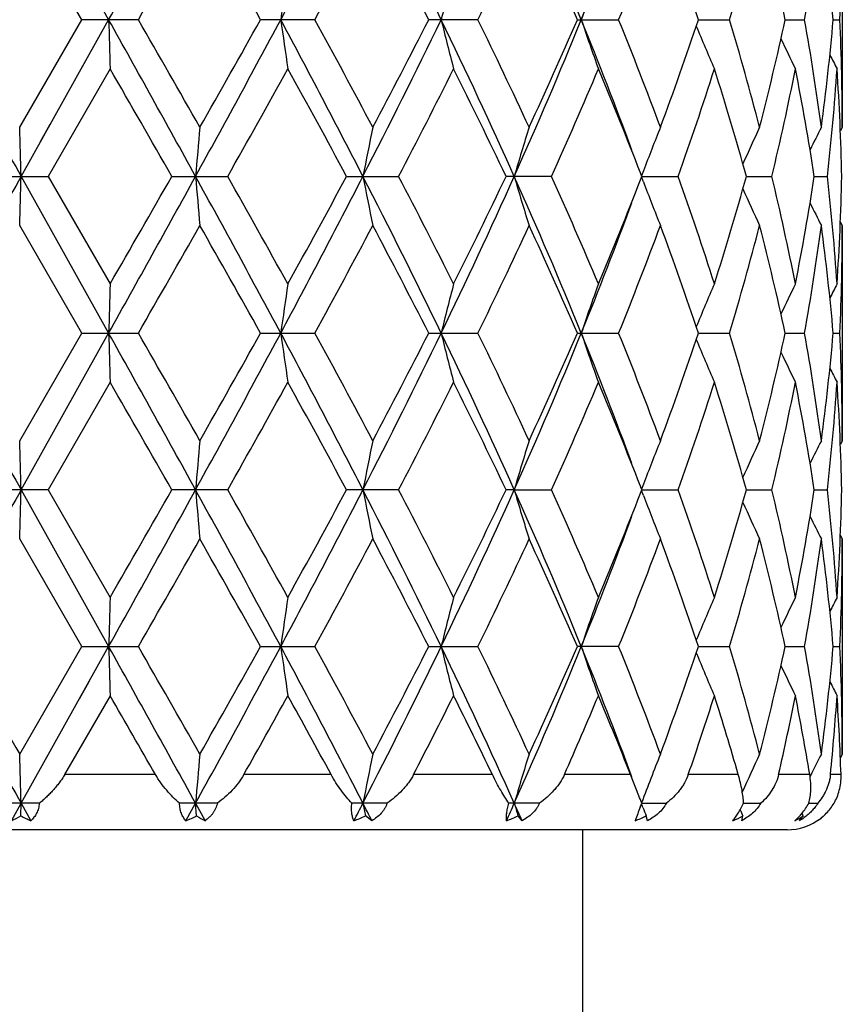
# Model space of a CAD drawing. Units: inches. Extents: x 0 to 11, y 0 to 8.5.
# Drawn here: x 4.5 to 4.6, y 3.2 to 3.4 of the extents above; entities that cross this region are included whole.
import ezdxf

# ---------------------------------------------------------------- set-up
doc = ezdxf.new("R2010")
doc.units = ezdxf.units.IN
doc.header["$LTSCALE"] = 0.605
doc.header["$MEASUREMENT"] = 0
doc.layers.get('0').update_dxf_attribs({"linetype": 'CONTINUOUS'})

msp = doc.modelspace()

# ---------------------------------------------------------------- linework, layer by layer
at = {"color": 7, "linetype": 'CONTINUOUS'}
for p, q in [((4.4566304157, 3.4630843711), (4.4756437479, 3.4290454783)), ((4.4697995646, 3.429045364), (4.4563164337, 3.4524095787)), ((4.6350370953, 3.4524095778), (4.6350370953, 3.4056810039)), ((4.4563164337, 3.4056810039), (4.4697995646, 3.429045364)), ((4.4566304278, 3.395006374), (4.4756437479, 3.4290454783)), ((4.4821028732, 3.4290453634), (4.4697995643, 3.4290453634)), ((4.5204491195, 3.4290453634), (4.5086427039, 3.4290453634)), ((4.5558673904, 3.4290453634), (4.5451943552, 3.4290453634)), ((4.5774840092, 3.4290453634), (4.5864482779, 3.4290453634)), ((4.6037709243, 3.4290454627), (4.6105431584, 3.4290453634)), ((4.6226380422, 3.4290454309), (4.6268530707, 3.4290453634)), ((4.6330679932, 3.4290453903), (4.6344987432, 3.4290453634)), ((4.4693064712, 3.4176971496), (4.4714197893, 3.4214797363)), ((4.4759577569, 3.4183704985), (4.4624743422, 3.3950064639)), ((4.4608527531, 3.4025691723), (4.4629655725, 3.40635086)), ((4.6350370953, 3.4056810039), (4.6346195211, 3.404881407)), ((4.4501715996, 3.3950064639), (4.4624743422, 3.3950064639)), ((4.4566304278, 3.395006374), (4.475643775, 3.3609674718)), ((4.4624743422, 3.3950064639), (4.4759577569, 3.3716421638)), ((4.4893785637, 3.3950064639), (4.5015149328, 3.3950064639)), ((4.5273325743, 3.3950064639), (4.538648295, 3.3950064639)), ((4.5718725596, 3.3950064639), (4.5619875207, 3.3950064639)), ((4.5914751457, 3.3950064641), (4.5911804371, 3.3957669281)), ((4.5911813437, 3.3942483983), (4.5914751457, 3.3950064641)), ((4.5918386704, 3.3962146468), (4.5914293389, 3.3951244106)), ((4.5918386713, 3.3937980339), (4.591429435, 3.3948885217)), ((4.5914751576, 3.3950063751), (4.5993965979, 3.3950064639)), ((4.6142058195, 3.3950063981), (4.619736582, 3.3950064639)), ((4.6289539983, 3.3950064257), (4.631795978, 3.3950064639)), ((4.469800077, 3.360967479), (4.4563164337, 3.3843313149)), ((4.6350370956, 3.3843313149), (4.6346190987, 3.385130804)), ((4.6350370953, 3.3843313149), (4.6350370953, 3.3376039931)), ((4.4563164337, 3.3376039931), (4.469800077, 3.360967479)), ((4.4566304411, 3.3269285264), (4.475643775, 3.3609674718)), ((4.4698000773, 3.3609674797), (4.4821023628, 3.3609674797)), ((4.5086432005, 3.3609674797), (4.520448634, 3.3609674797)), ((4.5451948085, 3.3609674797), (4.5558669561, 3.3609674797)), ((4.5774843948, 3.3609674797), (4.5864479181, 3.3609674797)), ((4.6037712524, 3.3609674726), (4.6105428925, 3.3609674797)), ((4.6226382486, 3.3609674744), (4.6268529131, 3.3609674797)), ((4.633068155, 3.3609674774), (4.6344987022, 3.3609674797)), ((4.4759577569, 3.3502926795), (4.4624745984, 3.3269284283)), ((4.6350370953, 3.3376039931), (4.6346194555, 3.3368042575)), ((4.5918384714, 3.3281367982), (4.5914291275, 3.3270464698)), ((4.4624745984, 3.3269284283), (4.4501713449, 3.3269284283)), ((4.4566304411, 3.3269285264), (4.4756437631, 3.2928895109)), ((4.4624745984, 3.3269284283), (4.4759577569, 3.3035641173)), ((4.5015151833, 3.3269284283), (4.4893783103, 3.3269284283)), ((4.5386485263, 3.3269284283), (4.5273323357, 3.3269284283)), ((4.5637722651, 3.3269285264), (4.5619873099, 3.3269284283)), ((4.5637722651, 3.3269285264), (4.5718727593, 3.3269284283)), ((4.5911802202, 3.3261678433), (4.5914749743, 3.3269284289)), ((4.5914749743, 3.3269284289), (4.5911812101, 3.327686399)), ((4.5918384841, 3.3257202872), (4.5914293011, 3.3268105734)), ((4.5914749862, 3.3269285253), (4.5993967553, 3.3269284283)), ((4.614205695, 3.3269285), (4.6197366886, 3.3269284283)), ((4.6289539299, 3.3269284699), (4.631796028, 3.3269284283)), ((4.4697998533, 3.2928896023), (4.4563164337, 3.3162535686)), ((4.635037095, 3.3162535685), (4.6346191151, 3.3170529901)), ((4.6350370953, 3.316253568), (4.6350370953, 3.2695253031)), ((4.4563164337, 3.2695253031), (4.4697998533, 3.2928896023)), ((4.4566304153, 3.2588505791), (4.4756437631, 3.2928895109)), ((4.4697998532, 3.2928896021), (4.4821025852, 3.2928896021)), ((4.5086429837, 3.2928896021), (4.5204488455, 3.2928896021)), ((4.5451946108, 3.2928896021), (4.5558671453, 3.2928896021)), ((4.5864480749, 3.2928896021), (4.5774842267, 3.2928896021)), ((4.6037710983, 3.2928895233), (4.6105430084, 3.2928896021)), ((4.6226381537, 3.2928895486), (4.6268529817, 3.2928896021)), ((4.6330681191, 3.2928895809), (4.6344987201, 3.2928896021)), ((4.4693033921, 3.2815357583), (4.4714173768, 3.2853194947)), ((4.4759577569, 3.2822144608), (4.4660729985, 3.2650843711)), ((4.4608503383, 3.2664090874), (4.4629624735, 3.2701895359)), ((4.6350370953, 3.2695253031), (4.6346202175, 3.2687269978)), ((4.485808851, 3.2650843711), (4.4660729985, 3.2650843711)), ((4.5239645252, 3.2650843711), (4.505025744, 3.2650843711)), ((4.5590027076, 3.2650843711), (4.5418819924, 3.2650843711)), ((4.5890344808, 3.2650843711), (4.5746548137, 3.2650843711)), ((4.590854572, 3.2604548126), (4.5890344808, 3.2650843711)), ((4.6124408241, 3.2650843711), (4.6015774168, 3.2650843711)), ((4.6279598956, 3.2650843711), (4.6211983971, 3.2650843711)), ((4.6281294672, 3.264835625), (4.6280283507, 3.2646302398)), ((4.634755058, 3.2650843711), (4.6324599825, 3.2650843711)), ((4.4605878406, 3.2588505758), (4.4522541563, 3.2588505758)), ((4.4545176802, 3.2550623816), (4.4566304153, 3.2588505791)), ((4.456551648, 3.2560997713), (4.4566304153, 3.2588505791)), ((4.4566304153, 3.2588505791), (4.4587447478, 3.2550623816)), ((4.499264485, 3.2588505758), (4.4910434994, 3.2588505758)), ((4.4924412365, 3.2550623816), (4.4945285737, 3.2588505791)), ((4.4945285737, 3.2588505791), (4.4966111403, 3.2550623816)), ((4.4947638104, 3.2560997713), (4.4945285737, 3.2588505791)), ((4.5361552232, 3.2588505758), (4.5284901319, 3.2588505758)), ((4.569271266, 3.2588505758), (4.562575296, 3.2588505758)), ((4.5911435541, 3.2580243685), (4.5914614518, 3.2588505758)), ((4.5917304165, 3.2579302649), (4.591422787, 3.2587504983)), ((4.5914614584, 3.2588505791), (4.596827319, 3.2588505758)), ((4.6135913739, 3.2588505781), (4.6173378282, 3.2588505758)), ((4.6277719533, 3.258850577), (4.6296970667, 3.2588505758)), ((4.5328346692, 3.2550623816), (4.5314326991, 3.2560997713)), ((4.5654625145, 3.2550623816), (4.564581485, 3.2560997713)), ((4.5927357009, 3.2550623816), (4.5924231083, 3.2560997713)), ((4.6131839236, 3.2550623816), (4.61345662, 3.2560997713)), ((4.6257048138, 3.2550623816), (4.6265480979, 3.2560997713)), ((4.6265480979, 3.2560997713), (4.6262814917, 3.2566520425)), ((4.6230370953, 3.2530843711), (4.3092370953, 3.2530843711)), ((4.5786370953, 3.1912843255), (4.5786370953, 3.2530843711))]:
    msp.add_line(p, q, dxfattribs=at)
for centre, radius, start, end in [((9.8939160065, 0.4242299635), 6.2288611083, 150.7995326544, 151.1575969035), ((-1.95881847, 7.0211520514), 7.369228838, 330.8270990972, 331.1297541608), ((2.509324616, 4.5024886783), 2.2731284012, 331.8207437572, 332.789739831), ((3.0487601292, 2.702006933), 1.6661230484, 25.8722118911, 27.1805166788), ((3.5922508962, 3.027248549), 1.0648038031, 22.169237567, 24.1615550962), ((3.7379693086, 3.7708454368), 0.9072185778, 337.8671197121, 339.7850391422), ((11.9210269125, -0.8508951704), 8.6162830905, 150.0371320235, 150.2163040826), ((-0.2494327372, 6.1507987806), 5.4585136161, 330.090902639, 330.3734283506), ((1.4400600283, 1.7138917302), 3.5153878344, 29.2025714995, 29.6397585731), ((2.7448959238, 4.4005733134), 2.0239702834, 331.3138811617, 332.0651535275), ((3.0687569964, 2.6755124112), 1.6576124958, 27.0385140738, 27.9489338701), ((3.4753010084, 3.9581175885), 1.2031380325, 333.9124783495, 335.1449438347), ((3.6126031607, 3.0100024147), 1.0519467884, 23.4750662675, 24.8699730549), ((3.8103593701, 3.7438911989), 0.8375212791, 337.9184570932, 339.6331980894), ((3.8841572214, 3.1881183413), 0.7588739743, 18.5105714059, 20.3813919281), ((3.9936945857, 3.6140010065), 0.6439803969, 343.3091863779, 345.4676849002), ((4.0346871313, 3.3013165916), 0.6016650367, 12.2567128125, 14.5440795882), ((4.091812806, 3.5241664644), 0.5434299483, 349.9191080635, 352.4122531677), ((4.1103247995, 3.3830652248), 0.5247614909, 5.026761039, 7.5935333964), ((4.1276119251, 3.4524132265), 0.5074251702, 357.3604903591, 359.999588003), ((5.554453051, 3.2834000347), 1.0515588633, 171.4509262063, 172.0386931668), ((5.1716959035, 3.2769411319), 0.642085236, 165.3142362216, 166.2968707999), ((5.0582222392, 3.2684344157), 0.5060488933, 160.2158023317, 161.4952968186), ((9.8848969546, 6.4288403292), 6.2185388921, 208.841969678, 209.2006300406), ((-1.9458232889, -0.1558224655), 7.3543536139, 28.8697416737, 29.173010205), ((9.5074565692, 3.5717162423), 5.0338350406, 181.6241150884, 181.7456717059), ((-0.8258571872, 0.3776188339), 6.1225520715, 29.6417398058, 29.8936245222), ((1.4366118578, 5.0790764247), 3.4909807142, 331.1573399233, 331.7931960599), ((1.2870362794, 5.2304865793), 3.6910619622, 330.3707969422, 330.7871782026), ((2.5131038541, 2.3575973085), 2.2688549829, 27.2090905509, 28.1799155445), ((5.5548357795, 3.5747549704), 1.0519467741, 187.9618744682, 188.5493932956), ((2.6659148582, 2.4149779619), 2.1136768961, 27.9506397632, 28.6700303722), ((3.0508685708, 4.1550304452), 1.663766192, 332.8185838601, 334.1287498264), ((3.0311041841, 4.2021689304), 1.7000556155, 332.062574891, 332.9502692856), ((3.3751598958, 2.8610251508), 1.3030485922, 24.1918817723, 25.8436238972), ((5.1719273931, 3.5812172488), 0.6423261088, 193.7040807138, 194.6862964317), ((3.4450116491, 2.8855476907), 1.2366851654, 24.8716328607, 26.070670471), ((3.593572551, 3.8302777285), 1.0633667761, 335.8370439253, 337.8320672375), ((3.5951767165, 3.8559072212), 1.0710455932, 335.1425941745, 336.5126329913), ((3.7397012976, 3.0879191316), 0.9053604278, 20.2130391007, 22.1346878326), ((5.0584023487, 3.5897284017), 0.5062424982, 198.5059460879, 199.7848889577), ((3.7948041765, 3.1081603504), 0.8542058153, 20.3834256799, 22.0646805635), ((3.8743642301, 3.673428213), 0.7692574989, 339.6313423039, 341.4769182972), ((3.9851191733, 3.241694568), 0.652882441, 14.5469346452, 16.6760108413), ((4.0291903561, 3.5580827446), 0.6073143372, 345.4666341997, 347.7327342174), ((4.0876774929, 3.3332819922), 0.5476138485, 7.5972113332, 10.0713201498), ((4.1079913617, 3.4752831023), 0.5271085277, 352.4122131447, 354.9675703478), ((4.127026019, 3.4056640001), 0.5080110765, 0.0019177704, 2.63798748), ((5.0177937698, 3.5981800816), 0.4481928862, 202.3618663839, 203.6524637039), ((5.0034781192, 3.6048924706), 0.4220767777, 205.2457017964, 206.2261164694), ((4.9991793949, 3.6085764589), 0.4118385089, 207.0333566244, 207.5062896146), ((-1.8777499029, -0.2468733018), 7.3350946239, 29.768758319, 29.9792254682), ((1.883292344, 4.8742331256), 3.0071915538, 330.5346979926, 331.0447083152), ((2.5450582841, 2.3280473929), 2.2511803618, 28.2913574885, 28.9688446799), ((3.1861199699, 4.1008679472), 1.5256386544, 332.4407113283, 333.4260847718), ((3.3992125912, 2.8420966087), 1.2875382886, 25.4315047011, 26.588400675), ((3.6667267438, 3.8029270808), 0.9928183003, 335.7404152281, 337.2110164332), ((3.7692765551, 3.0766742253), 0.8816723527, 21.2180062945, 22.8024316539), ((3.9139013904, 3.638454595), 0.7274411812, 340.447913166, 342.3894405602), ((3.9716541166, 3.2164551015), 0.6668981997, 15.5294746039, 17.6239283748), ((4.0508476144, 3.5317831981), 0.5851004466, 346.4810917151, 348.8233489348), ((4.0809522072, 3.3108182243), 0.5544308641, 8.7339338181, 11.1855418839), ((4.1166612543, 3.4530636018), 0.518396002, 353.569737827, 356.1626725584), ((4.1257610011, 3.3842733302), 0.5092767739, 1.2076121314, 3.8389466017), ((-0.5763068924, 3.2523044862), 5.0349599699, 1.6241064434, 1.7456319167), ((6.1919303433, 3.251272891), 1.7034765067, 174.7994041723, 175.1598245572), ((5.3002991005, 3.2463899847), 0.7836248326, 168.2714859976, 169.0674962344), ((5.1004738798, 3.238694531), 0.5590007781, 162.619071347, 163.7620416867), ((5.0327303865, 3.2301147159), 0.4711419035, 158.1214787166, 159.3567833787), ((5.0087691684, 3.2221857137), 0.4325476492, 154.898708815, 156.0567558849), ((5.0006658615, 3.2168489535), 0.4155621217, 152.9735678613, 153.7273921662), ((9.886960216, 0.3599969449), 6.2209134251, 150.7991904616, 151.1577126582), ((-0.5743401234, 3.5376442556), 5.0329921769, 358.2544094656, 358.3759873376), ((-1.9580099926, 6.9526125366), 7.3682979767, 330.8271682319, 331.1298613563), ((-2.9701683466, 7.6643461567), 8.594888104, 330.0364800761, 330.2160995679), ((1.4307379139, 1.7077218118), 3.4976766819, 28.2077301766, 28.8423671559), ((6.1912680678, 3.5386754808), 1.7028111611, 184.8398973057, 185.2004729085), ((1.7658686999, 1.8501435388), 3.1417131902, 28.9659310945, 29.454107925), ((2.5104597019, 4.4338018131), 2.2718404477, 331.8207622478, 332.790305353), ((2.4472877551, 4.5153253915), 2.3625623693, 331.0473969048, 331.6929495636), ((3.0481590407, 2.633615223), 1.6668009891, 25.8728947326, 27.1806725076), ((5.2999973803, 3.5435559138), 0.78331591, 190.931888296, 191.7282432569), ((3.1524085476, 2.6719267146), 1.5634912731, 26.5855754655, 27.5471008035), ((3.3737433404, 3.9296440026), 1.3046097341, 334.157563076, 335.8073161562), ((3.3646867215, 3.964756384), 1.3259502912, 333.4286090666, 334.5519996824), ((3.5918259863, 2.9589760151), 1.0652710014, 22.1702965245, 24.1617500665), ((5.1002619668, 3.5512474971), 0.5587775433, 196.2370721603, 197.3805412828), ((3.6504558757, 2.980007321), 1.0105607325, 22.8016487642, 24.2464430216), ((3.752432102, 3.7201429293), 0.8998375056, 337.2138336343, 338.7664508174), ((3.9046920959, 3.1484649405), 0.737154711, 17.6231460124, 19.5391069524), ((3.9621588611, 3.5763819508), 0.6768029483, 342.3915666154, 344.4553871135), ((4.0457824547, 3.2571222222), 0.5902841726, 11.1867884324, 13.5084988952), ((4.076177662, 3.4800318922), 0.5592771776, 348.8251793848, 351.2555671361), ((4.1147316128, 3.336776359), 0.520332877, 3.8420816115, 6.4253919497), ((4.1246347944, 3.4057888391), 0.510403769, 356.1639727307, 358.7895259119), ((5.0325442663, 3.5598187645), 0.4709398098, 200.6421810417, 201.8780584509), ((5.0085895278, 3.5677382325), 0.4323474843, 203.9421333233, 205.1007850347), ((3.7389838102, 3.7023601208), 0.9061256728, 337.8668160229, 339.7869683208), ((5.0004736227, 3.5730610604), 0.4153443882, 206.2716403496, 207.0259108083), ((-0.2669124416, 6.0928664056), 5.4787236975, 330.0900792326, 330.3715619519), ((1.459715786, 1.6568061254), 3.4928676322, 29.2024831812, 29.6424876094), ((2.7426100742, 4.3337791612), 2.026591353, 331.3130564778, 332.063354227), ((3.073166234, 2.6096881216), 1.6526611258, 27.0384068221, 27.951549892), ((3.4745593913, 3.8904213191), 1.2039715186, 333.9116785561, 335.1432833533), ((3.6143480263, 2.9426846508), 1.0500438985, 23.4749410429, 24.8723655599), ((3.8100596866, 3.6759464025), 0.8378486783, 337.9177184169, 339.6317739816), ((3.8849942438, 3.1203225542), 0.7579909765, 18.5104307862, 20.3834113303), ((3.9935786985, 3.5459651562), 0.6441032192, 343.3085587879, 345.4666194557), ((4.0351091402, 3.2333319512), 0.6012330402, 12.256563098, 14.5455427412), ((4.0917943553, 3.4560962266), 0.5434492973, 349.9186519914, 352.4116712557), ((4.110511216, 3.3150050845), 0.5245743142, 5.0266136596, 7.5942618407), ((4.1276612792, 3.384335093), 0.5073758161, 357.3602616661, 359.9995733529), ((9.5099087979, 3.2182332342), 5.036288056, 178.2544596467, 178.3759537755), ((5.555339908, 3.2151936824), 1.0524548165, 171.4512407461, 172.0384594096), ((5.1722257952, 3.2087294731), 0.6426314792, 165.3147615916, 166.2964805808), ((5.0586286509, 3.2002157679), 0.5064786258, 160.2164856714, 161.4947896122), ((5.0179633888, 3.1917717134), 0.4483726756, 156.3491074041, 157.6391555622), ((5.0035898768, 3.1850788419), 0.4221953036, 153.7755519532, 154.7556929171), ((4.9992440623, 3.1814163835), 0.4119050199, 152.4954194763, 152.9682886305), ((9.8876258337, 6.3623055492), 6.2216737801, 208.8422952802, 209.2007740675), ((-1.9566205741, -0.2298947614), 7.3667032135, 28.8700242368, 29.1727830333), ((9.5107233296, 3.5037242282), 5.0371028987, 181.6240396839, 181.745515298), ((-0.7886788021, 0.3305778966), 6.0798351223, 29.642722916, 29.8963726267), ((1.4304179272, 5.0143884676), 3.4980415428, 331.1576446336, 331.7922163457), ((1.2525093932, 5.1820184188), 3.7307685394, 330.3711765317, 330.7831182747), ((2.5106396692, 2.2882342512), 2.2716340587, 27.2095019998, 28.1791331021), ((5.5555079443, 3.5067641727), 1.0526244066, 187.9615088165, 188.5486382687), ((2.6705069687, 2.349298385), 2.1084967447, 27.9515798153, 28.6727232207), ((3.0479474377, 4.088428303), 1.6670387647, 332.8193270972, 334.1269210384), ((3.0239563573, 4.1378703816), 1.708140669, 332.0629333794, 332.9464070152), ((3.3738204097, 2.7923323292), 1.3045223311, 24.1924135818, 25.8422763976), ((5.1723257702, 3.513229229), 0.6427342367, 193.7034657843, 194.6850364761), ((3.4466201757, 2.8181960156), 1.2349207594, 24.8724894435, 26.0732123604), ((3.5916737342, 3.7630274007), 1.0654378357, 335.8382365094, 337.8293831859), ((3.5924849551, 3.7890706416), 1.0740094105, 335.1429142024, 336.5091379756), ((3.7391165549, 3.0196317241), 0.9059812718, 20.2125758424, 22.1330135228), ((5.0587049385, 3.5217440503), 0.5065588639, 198.5051397477, 199.7832519058), ((3.7955635756, 3.0403541001), 0.8533996615, 20.3841435976, 22.0669408892), ((3.8731479787, 3.6057990568), 0.7705535811, 339.631600778, 341.4740182725), ((3.985525118, 3.1737168779), 0.6524645633, 14.5474462184, 16.6778186149), ((4.0286379684, 3.4901470678), 0.6078845163, 345.4668044772, 347.7307027219), ((4.0878998488, 3.2652323268), 0.5473898291, 7.597451219, 10.0724849616), ((4.1078131122, 3.4072292873), 0.5272882792, 352.4122722757, 354.966664713), ((4.1271291879, 3.3375876048), 0.5079079077, 0.0018487248, 2.6383556267), ((5.0180266434, 3.530188258), 0.4484406977, 202.3607182619, 203.6505913376), ((5.0036410274, 3.5368785606), 0.4222511578, 205.2441027296, 206.2241270313), ((4.9992874165, 3.5405383604), 0.4119526644, 207.031427636, 207.5042508212), ((-2.0423152998, -0.4093756597), 7.5248248925, 29.770715392, 29.9758763022), ((1.9101574127, 4.7910932363), 2.9763927294, 330.5327528174, 331.048041896), ((2.529846959, 2.2516960478), 2.2684956479, 28.2932688733, 28.9655866958), ((3.192946834, 4.0292818291), 1.5179635517, 332.4388835907, 333.4292426935), ((3.3943353422, 2.7716546089), 1.2929579008, 25.4333011536, 26.5853521926), ((3.6694664406, 3.7336451411), 0.9898260699, 335.7387950603, 337.213848998), ((3.767079022, 3.0077181224), 0.8840385254, 21.219342347, 22.7997081981), ((3.9151720737, 3.5699427429), 0.7260987343, 340.4466192743, 342.3917488477), ((3.9706227532, 3.1480753204), 0.6679725802, 15.530729661, 17.6218290614), ((4.0514240574, 3.4635753323), 0.5845097289, 346.4802589942, 348.8249021879), ((4.0804831643, 3.2426604166), 0.5549065141, 8.7347221959, 11.1842492698), ((4.1168264796, 3.3849692998), 0.518230044, 353.5694797227, 356.1632683185), ((4.1256548706, 3.3161911369), 0.5093829592, 1.2078281611, 3.8386382653), ((-0.5736708126, 3.1843099685), 5.0323226006, 1.6240087038, 1.7456073948), ((6.1910407824, 3.1832790144), 1.7025830722, 174.7994768459, 175.1601145318), ((5.2998948054, 3.1783991425), 0.7832114625, 168.2716459647, 169.0681376525), ((5.1001907772, 3.1707084711), 0.5587034329, 162.6192999181, 163.7629647521), ((5.0324875416, 3.1621376213), 0.4708793165, 158.1217495917, 159.3578469457), ((5.0085404173, 3.1542183115), 0.4322940034, 154.8990025655, 156.0578378626), ((5.0004306007, 3.148894385), 0.4152969142, 152.9738670279, 153.7282512933), ((9.8856259876, 0.2926729073), 6.2193809826, 150.7992556223, 151.1578669705), ((-0.5751086322, 3.4695966755), 5.033761248, 358.2543327227, 358.3758908721), ((-1.942474263, 6.875898342), 7.3505231977, 330.8269182208, 331.1303439766), ((-2.7791528376, 7.4864651108), 8.3745621055, 330.0345966625, 330.2189409636), ((1.4349207383, 1.6419246898), 3.492912476, 28.2071914256, 28.8426955158), ((6.191525304, 3.4706279508), 1.7030700774, 184.8401833591, 185.2007008663), ((1.7458086502, 1.7708799728), 3.1646809148, 28.9672242747, 29.4518560913), ((2.5136602313, 4.3640386034), 2.2682233831, 331.8201076504, 332.79119906), ((2.4619541044, 4.4392194776), 2.3458428371, 331.0455595731, 331.6957107824), ((3.0502411489, 2.5665797081), 1.6644725917, 25.8718851652, 27.1814957384), ((5.3001164144, 3.4755098955), 0.7834389086, 190.9325216903, 191.728745652), ((3.1474687208, 2.6013386055), 1.5690321355, 26.5868143188, 27.5449405672), ((3.3754321037, 3.8607749489), 1.3027449259, 334.1564990696, 335.8086177433), ((3.3692394281, 3.8944458574), 1.3208798362, 333.4268825572, 334.5545820998), ((3.5932042792, 2.8914894796), 1.0637713, 22.1688136037, 24.1630804739), ((5.1003472966, 3.4832038125), 0.5588691525, 196.2379849242, 197.3812606796), ((3.6484586679, 2.9110679556), 1.01273566, 22.8027806378, 24.244467978), ((3.7544349728, 3.651249599), 0.8976751922, 337.2122991391, 338.7684812425), ((5.0326264422, 3.4917816909), 0.4710312239, 200.6432790057, 201.8789247507), ((3.9037360774, 3.08007031), 0.7381617095, 17.6240997226, 19.537443577), ((3.9630996211, 3.5080203553), 0.6758204902, 342.3903520784, 344.4571710713), ((4.0453131492, 3.1889441252), 0.5907639719, 11.1874770736, 13.5073004816), ((4.076602938, 3.4118775181), 0.5588451722, 348.8244064029, 351.2566731363), ((4.1145454736, 3.2686827223), 0.5205196426, 3.8424209237, 6.4248048986), ((4.1247320718, 3.3377062969), 0.5103064087, 356.1637456661, 358.7898010765), ((5.0086757184, 3.4997088228), 0.4324460409, 203.9433831041, 205.1017401118), ((3.7400233271, 3.6338821915), 0.9050119346, 337.8654733963, 339.7878132864), ((5.0005768597, 3.5050440747), 0.4154639617, 206.2728840149, 207.0269058517), ((-0.3386704589, 6.0657721572), 5.5613604817, 330.0927201312, 330.3700203001), ((1.4782238404, 1.5992042324), 3.4716005411, 29.2005958164, 29.6432958521), ((2.7329057684, 4.2709075455), 2.0376038256, 331.3156202477, 332.0618632947), ((3.0772510269, 2.543752928), 1.64804858, 27.0366161798, 27.9523158492), ((3.4712144485, 3.8239252908), 1.2076714683, 333.9140676086, 335.1419007477), ((3.6159170412, 2.8753204327), 1.0483203057, 23.4733281056, 24.8730530434), ((3.8085591709, 3.6084444363), 0.8394557763, 337.9197997387, 339.6305780599), ((3.8857098903, 3.0525028117), 0.7572302789, 18.5091038411, 20.3839721447), ((3.9928517793, 3.4780864357), 0.6448568226, 343.310162667, 345.4657095116), ((4.0354354537, 3.165334776), 0.6008969502, 12.2556504825, 14.5459207873), ((4.0914751666, 3.3880659833), 0.5437719637, 349.9195988155, 352.4111510829), ((4.110615201, 3.2469398553), 0.5244695871, 5.0262329547, 7.5944076831), ((4.1276169133, 3.3162578511), 0.507420182, 357.3604207749, 359.9995164297), ((9.5086520287, 3.1501853823), 5.0350309503, 178.254367457, 178.3758909498), ((5.5550818576, 3.1471461596), 1.0521950957, 171.4507955944, 172.0381550536), ((5.1720737986, 3.14068265), 0.6424765325, 165.3140188167, 166.2959694169), ((5.0585140887, 3.1321698664), 0.5063599453, 160.2155207368, 161.4941203749), ((5.0178893367, 3.1237167167), 0.4482955967, 156.3480091248, 157.6382609877), ((5.0035650274, 3.1170035189), 0.4221718085, 153.774393279, 154.7545605215), ((4.9992617017, 3.113319566), 0.4119293344, 152.4942367576, 152.9670558288), ((9.8958145869, 6.2987620954), 6.2310341421, 208.8424954086, 209.2004352978), ((10.9577557363, 7.0195886765), 7.5054439116, 209.7708757298, 209.9765677232), ((-1.9525546392, -0.2957352133), 7.3620623544, 28.8700528902, 29.1730027816), ((9.5067163583, 3.4355303361), 5.0330942633, 181.624013237, 181.7455885392), ((-0.7420439966, 0.2893284647), 6.0260341034, 29.6403182941, 29.8962382727), ((1.4300851921, 4.9464797681), 3.4984147151, 331.1578460197, 331.7923487832), ((1.2468240423, 5.1170525248), 3.7372494129, 330.3727852564, 330.7840218659), ((2.5102800838, 2.2199532438), 2.2720468571, 27.2099077653, 28.1793651391), ((5.5546793197, 3.4385679666), 1.0517874492, 187.9613812044, 188.5489922301), ((2.6760477495, 2.2842563822), 2.1021789589, 27.9492539543, 28.6725814366), ((3.0483465002, 4.0201392776), 1.6665875067, 332.8195181842, 334.1274615028), ((3.0227011487, 4.0704050355), 1.7095369521, 332.0644818109, 332.9472549663), ((3.3734191134, 2.7240540778), 1.30497071, 24.1932105452, 25.8425127205), ((5.1718311162, 3.4450282274), 0.6422246149, 193.7032534009, 194.685627565), ((3.448446223, 2.751015055), 1.2328865009, 24.8703319177, 26.0730663984), ((3.5920645867, 3.6947707276), 1.065008311, 335.8384084044, 337.8303489431), ((3.5919670776, 3.721202408), 1.0745677784, 335.1443396309, 336.5098893433), ((3.7383522704, 2.9512425598), 0.9068063554, 20.2142993434, 22.1330371552), ((5.058325981, 3.4535367391), 0.5061585795, 198.5048647129, 199.7840204927), ((3.7963491106, 2.9725969406), 0.8525513253, 20.3822763787, 22.0667953505), ((3.8728792879, 3.5378026552), 0.7708341128, 339.6328179963, 341.4746187174), ((5.0177136704, 3.4619804793), 0.4481020374, 202.3605877594, 203.6514702224), ((3.9858819611, 3.1057475097), 0.6520917012, 14.5460241726, 16.6776808602), ((4.0284825254, 3.4220987761), 0.6080426138, 345.4677073336, 347.7310895896), ((4.0880330439, 3.1971792518), 0.5472544167, 7.5966366687, 10.0723658855), ((4.1077205432, 3.3391584579), 0.5273810756, 352.4127537216, 354.9667840568), ((4.1271123602, 3.269509727), 0.5079247353, 0.0017570494, 2.6382681792), ((5.0033802187, 3.4686795244), 0.4219638061, 205.2443482941, 206.2250592138), ((4.9990620864, 3.4723505522), 0.4117021917, 207.0320903841, 207.5052051732), ((-2.8761101335, -0.9571769441), 8.4867745197, 29.8354468657, 29.9688548138), ((1.9975379656, 4.6745874372), 2.876489849, 330.6588919658, 331.0495666897), ((2.4549581921, 2.1425173128), 2.3539209857, 28.4826365118, 28.9580857961), ((3.2186720386, 3.9482850093), 1.489176851, 332.6917585205, 333.4310594729), ((3.3673837231, 2.690302085), 1.3230005596, 25.7505273426, 26.5770858578), ((3.6817777192, 3.6603556298), 0.9764573078, 336.1213192595, 337.2159917534), ((3.7550704682, 2.9347166707), 0.8970166062, 21.610570492, 22.7923698403), ((3.9220499467, 3.4996518069), 0.7188737473, 340.9557363424, 342.3940155234), ((3.9629565896, 3.0776638436), 0.6759853734, 16.0964605162, 17.6136049035), ((4.0551721712, 3.3947370311), 0.5806853715, 347.0985238006, 348.8268022184), ((4.076633791, 3.1738785089), 0.5588192757, 9.3933661159, 11.1784750342), ((4.1182527134, 3.3167871857), 0.5168000548, 354.2582880173, 356.1641805486), ((4.1248320469, 3.248070678), 0.5102067649, 1.9109773396, 3.8371851239), ((-0.5774304193, 3.1161229217), 5.0360837633, 1.6240372297, 1.7455366508), ((6.192308006, 3.1150912503), 1.703854966, 174.7996866169, 175.1600299872), ((5.3004676997, 3.1102079832), 0.783795258, 168.2721088381, 169.0679515067), ((5.1005888698, 3.1025119609), 0.5591185442, 162.6199636736, 163.7626986707), ((5.033493518, 3.0936656986), 0.4719593728, 158.122957678, 159.4996063683), ((5.008929953, 3.0859650882), 0.4327207917, 154.8999554266, 156.0990872172), ((5.0005978137, 3.0807376536), 0.4154813292, 152.9747581217, 153.6984361812), ((4.4640566322, 3.2115704774), 0.1358947967, 20.3599571642, 21.0831183026), ((2.8320633011, 4.1306760352), 1.909479678, 332.705684536, 332.8335206829), ((2.8886360439, 2.4160690629), 1.8458870247, 27.03408051, 27.1661665357), ((5.3199437499, 3.4113305489), 0.8036456131, 190.9373390669, 191.1371535348), ((3.4998081115, 3.7358340284), 1.1659903492, 335.6487762017, 335.8529387553), ((3.5233918254, 2.7924465189), 1.1401424286, 23.9383034604, 24.146757298), ((5.111874551, 3.4185415817), 0.5708914449, 196.2436245646, 196.5313916952), ((5.3012533216, 2.9855250343), 0.7605996116, 159.0060668046, 159.2448668383), ((5.0402906938, 3.4266272611), 0.4792337623, 200.6105502577, 200.8445443533), ((5.0145916442, 3.4342722499), 0.4389245263, 203.7568579667, 203.949396814), ((4.4430673474, 3.2800252381), 0.0274636911, 294.6406782256, 299.4054397647), ((4.470116004, 3.2819387156), 0.0291829196, 242.3024216887, 247.0669964317), ((4.4810109249, 3.2837719462), 0.0309013127, 291.7092826043, 296.4270683105), ((4.5078733563, 3.2772810634), 0.0249099846, 238.2457663009, 243.1204399211), ((4.5177185977, 3.2854664841), 0.0324111154, 290.2690173865, 295.0323287461), ((4.5513486184, 3.2846171762), 0.0314380525, 289.9322766694, 294.8926073047), ((4.5801371912, 3.2813151934), 0.0280492651, 290.6172375288, 295.9771130297), ((4.6025342276, 3.276184263), 0.0228623153, 292.5009418127, 298.5383290438), ((4.6230370953, 3.2650843711), 0.012, 270, 307.5), ((4.6172882859, 3.2702283306), 0.016892611, 296.1314495224, 303.240703821), ((4.6195290018, 3.2658252156), 0.0124088375, 299.8475958212, 305.6742859714), ((4.6234205857, 3.2646697837), 0.0114357627, 302.8473072003, 307.6944116055), ((4.6235037032, 3.2645612514), 0.0112990608, 307.6974165834, 309.7530918882), ((4.6235361293, 3.2645218669), 0.0112480459, 309.7543967584, 310.1661322254), ((4.6235563168, 3.2644980678), 0.0112168381, 310.1657428911, 311.5201817045)]:
    msp.add_arc(centre, radius, start, end, dxfattribs=at)
for points, knots in [([(4.4661050466, 3.2650843711), (4.4660153623, 3.2649290066), (4.4658280589, 3.26462286), (4.4655291697, 3.2641755339), (4.4652176916, 3.263737892), (4.4648995753, 3.263306937), (4.4645759356, 3.2628827373), (4.4642455093, 3.2624668827), (4.4639075183, 3.262060446), (4.4634467455, 3.2615342137), (4.4628522578, 3.2609026602), (4.4621152111, 3.2601814085), (4.4613621496, 3.2594966489), (4.46084725, 3.259061771), (4.4605878406, 3.2588505758)], [0, 0, 0, 0, 0.0643341472, 0.1286554428, 0.1929022552, 0.2569577662, 0.320745656, 0.3842399376, 0.4474258091, 0.5102986162, 0.6350559392, 0.7583597413, 0.880036928, 1, 1, 1, 1]), ([(4.4910434994, 3.2588505758), (4.4905550867, 3.2592772741), (4.4895894051, 3.2601802125), (4.4882179293, 3.2616584841), (4.4869291254, 3.2632890879), (4.486162079, 3.2644683922), (4.485808851, 3.2650843711)], [0, 0, 0, 0, 0.2380249452, 0.4847722011, 0.739396799, 1, 1, 1, 1]), ([(4.5050257434, 3.2650843711), (4.5046757594, 3.2644614669), (4.5038786775, 3.2632672783), (4.5024813217, 3.2616380036), (4.500936708, 3.2601615793), (4.4998307054, 3.2592715972), (4.499264485, 3.2588505758)], [0, 0, 0, 0, 0.2508513154, 0.5021975884, 0.7522721935, 1, 1, 1, 1]), ([(4.5284901319, 3.2588505758), (4.5280873408, 3.2592826548), (4.527281721, 3.2601971032), (4.5261192038, 3.2616765776), (4.5249897204, 3.2633083634), (4.5242951992, 3.2644748072), (4.5239645252, 3.2650843711)], [0, 0, 0, 0, 0.2294880003, 0.4731844747, 0.7305845471, 1, 1, 1, 1]), ([(4.5418819918, 3.2650843711), (4.5415595695, 3.2644595894), (4.5409904411, 3.2635610656), (4.5401150544, 3.2624497859), (4.5391646289, 3.2613853239), (4.5378645961, 3.26015352), (4.5367366057, 3.2592691523), (4.5361552232, 3.2588505758)], [0, 0, 0, 0, 0.2470739749, 0.3717885924, 0.4969976467, 0.7482460039, 1, 1, 1, 1]), ([(4.562575296, 3.2588505758), (4.5622816928, 3.2592890879), (4.5616825947, 3.2602162428), (4.5607908814, 3.2616963509), (4.5598803819, 3.2633290321), (4.5592933537, 3.2644817035), (4.5590027076, 3.2650843711)], [0, 0, 0, 0, 0.2201826913, 0.4604797356, 0.7208359811, 1, 1, 1, 1]), ([(4.5746548133, 3.2650843711), (4.5743788152, 3.2644605518), (4.5738709308, 3.2635606438), (4.57306403, 3.2624491362), (4.5721727513, 3.2613830615), (4.5709298975, 3.2601490339), (4.5698377407, 3.2592676683), (4.569271266, 3.2588505758)], [0, 0, 0, 0, 0.2458980161, 0.3700725193, 0.4949398829, 0.7464184772, 1, 1, 1, 1]), ([(4.6015774165, 3.2650843711), (4.6013636495, 3.2644646809), (4.6009464219, 3.2635651088), (4.6002498496, 3.2624502468), (4.5994674875, 3.2613842148), (4.5983508266, 3.2601487809), (4.5973498965, 3.2592672602), (4.596827319, 3.2588505758)], [0, 0, 0, 0, 0.2478347901, 0.3721245452, 0.4967689706, 0.7473101913, 1, 1, 1, 1]), ([(4.613591339, 3.2588505758), (4.6135682313, 3.2592947808), (4.613483424, 3.2602355016), (4.6132559504, 3.2617194577), (4.6129113599, 3.2633567126), (4.6126117583, 3.2644918696), (4.6124408241, 3.2650843711)], [0, 0, 0, 0, 0.2100947004, 0.4457319658, 0.7087307918, 1, 1, 1, 1]), ([(4.6211983969, 3.2650843711), (4.6210581619, 3.2644716867), (4.6206566555, 3.2632812195), (4.6197633876, 3.2616382606), (4.6186492536, 3.2601543945), (4.6177900436, 3.2592683254), (4.6173378282, 3.2588505758)], [0, 0, 0, 0, 0.2535895569, 0.5033388348, 0.7516102175, 1, 1, 1, 1]), ([(4.6277719298, 3.2588505758), (4.6280182643, 3.259764482), (4.6282219376, 3.2612583375), (4.6281908811, 3.2633516259), (4.6280578549, 3.2644920494), (4.6279598956, 3.2650843711)], [0, 0, 0, 0, 0.4524477133, 0.7130181177, 1, 1, 1, 1]), ([(4.6324599824, 3.2650843711), (4.6324292242, 3.2647782443), (4.6323408735, 3.2641759152), (4.6321321753, 3.2632979232), (4.631857065, 3.2624588397), (4.6314148195, 3.2614006814), (4.630728885, 3.2601680079), (4.6300560384, 3.2592716489), (4.6296970667, 3.2588505758)], [0, 0, 0, 0, 0.1333639232, 0.263459281, 0.3907375106, 0.5156901228, 0.7601540922, 1, 1, 1, 1]), ([(4.6332387449, 3.2588505758), (4.6334853042, 3.2592782072), (4.6339330777, 3.2601913478), (4.6344284645, 3.2616838017), (4.6347310534, 3.2633326264), (4.634774955, 3.2644878027), (4.634755058, 3.2650843711)], [0, 0, 0, 0, 0.2280348893, 0.4682036239, 0.7242530299, 1, 1, 1, 1]), ([(4.4605878406, 3.2588505758), (4.4605541531, 3.258459547), (4.4604227587, 3.2577070197), (4.4600224086, 3.2566701338), (4.459458781, 3.2557830421), (4.4589919745, 3.2552849827), (4.4587447478, 3.2550623816)], [0, 0, 0, 0, 0.2731031603, 0.5278748944, 0.7685102447, 1, 1, 1, 1]), ([(4.4924412365, 3.2550623816), (4.4923388532, 3.2551735693), (4.4921413401, 3.2554084891), (4.4918748452, 3.2557924991), (4.4916382512, 3.2562134052), (4.4913620723, 3.2568373613), (4.4911171079, 3.2577187676), (4.4910491726, 3.2584624928), (4.4910434994, 3.2588505758)], [0, 0, 0, 0, 0.109846981, 0.2226955682, 0.3392333874, 0.4602106493, 0.7179260609, 1, 1, 1, 1]), ([(4.499264485, 3.2588505758), (4.4992193454, 3.2586497495), (4.4991094881, 3.2582558923), (4.4988862107, 3.2576902332), (4.4986100572, 3.2571587432), (4.4982860706, 3.2566638399), (4.497919508, 3.25620642), (4.4973820271, 3.2556477574), (4.4969282487, 3.2552821642), (4.4966111403, 3.2550623816)], [0, 0, 0, 0, 0.1304253115, 0.258541805, 0.384673, 0.5092717939, 0.6327556453, 0.7555269822, 1, 1, 1, 1]), ([(4.5289467298, 3.2550623816), (4.5288284542, 3.2552958647), (4.5286236019, 3.2558209782), (4.5284411055, 3.2567080607), (4.5283858312, 3.257737438), (4.5284409393, 3.2584664678), (4.5284901319, 3.2588505758)], [0, 0, 0, 0, 0.2030023253, 0.4344961615, 0.6996479156, 1, 1, 1, 1]), ([(4.5361552232, 3.2588505758), (4.5360841735, 3.2586483107), (4.5359207795, 3.2582516801), (4.5356156317, 3.2576864163), (4.5352558324, 3.2571555015), (4.5347107359, 3.2564961101), (4.5339197596, 3.2557644043), (4.5332060736, 3.2552812094), (4.5328346692, 3.2550623816)], [0, 0, 0, 0, 0.125110176, 0.2497915461, 0.3742577486, 0.4987712186, 0.7484290956, 1, 1, 1, 1]), ([(4.5620661395, 3.2550623816), (4.5620503561, 3.2553051423), (4.5620493334, 3.2558425969), (4.562129702, 3.2567220292), (4.5623029978, 3.2577438924), (4.5624740905, 3.2584670089), (4.562575296, 3.2588505758)], [0, 0, 0, 0, 0.190226168, 0.4193384699, 0.6898072586, 1, 1, 1, 1]), ([(4.569271266, 3.2588505758), (4.5691780208, 3.2586473539), (4.5689699456, 3.2582491976), (4.5684754198, 3.2574946637), (4.5677214055, 3.2566373018), (4.5666563336, 3.2557638467), (4.5658696874, 3.2552812724), (4.5654625145, 3.2550623816)], [0, 0, 0, 0, 0.1227827556, 0.2461893519, 0.4947636704, 0.7461458127, 1, 1, 1, 1]), ([(4.596827319, 3.2588505758), (4.5966061519, 3.2584422639), (4.596081507, 3.2576614439), (4.5951041155, 3.2566391766), (4.5939782854, 3.2557661237), (4.5931579883, 3.2552820025), (4.5927357009, 3.2550623816)], [0, 0, 0, 0, 0.2463929013, 0.4959038744, 0.7474417155, 1, 1, 1, 1]), ([(4.6112836041, 3.2550623816), (4.6114740396, 3.2552990608), (4.6118636003, 3.2558234437), (4.6124349436, 3.2567013352), (4.6130229648, 3.2577221898), (4.6134013683, 3.2584598459), (4.613591339, 3.2588505758)], [0, 0, 0, 0, 0.2050681859, 0.4405805872, 0.7067138281, 1, 1, 1, 1]), ([(4.6173378282, 3.2588505758), (4.6170952599, 3.2584430959), (4.6165391593, 3.257666217), (4.6155386802, 3.2566446856), (4.6144122591, 3.2557710229), (4.6135996763, 3.2552833175), (4.6131839236, 3.2550623816)], [0, 0, 0, 0, 0.2501215817, 0.5013184141, 0.7516735035, 1, 1, 1, 1]), ([(4.6247283328, 3.2550623816), (4.6253000572, 3.2555445206), (4.6261191474, 3.2563965796), (4.6270883495, 3.2577046631), (4.6275499002, 3.2584546355), (4.6277719298, 3.2588505758)], [0, 0, 0, 0, 0.4596519247, 0.7210031218, 1, 1, 1, 1]), ([(4.6296970667, 3.2588505758), (4.6295058545, 3.258540581), (4.6290906156, 3.2579432224), (4.6283818693, 3.2571227869), (4.6276059175, 3.2563865003), (4.6270497499, 3.2559491077), (4.6267655466, 3.2557449543)], [0, 0, 0, 0, 0.2542928242, 0.50676536, 0.7556876576, 1, 1, 1, 1]), ([(4.6296233669, 3.2550623816), (4.6299629193, 3.2552882867), (4.6306370806, 3.255789436), (4.6315867899, 3.2566664071), (4.6324741164, 3.2576886734), (4.6329961819, 3.2584497151), (4.6332387449, 3.2588505758)], [0, 0, 0, 0, 0.2318879298, 0.4766212153, 0.7335980876, 1, 1, 1, 1])]:
    msp.add_open_spline(points, degree=3, knots=knots, dxfattribs=at)

doc.saveas('drawing.dxf')
